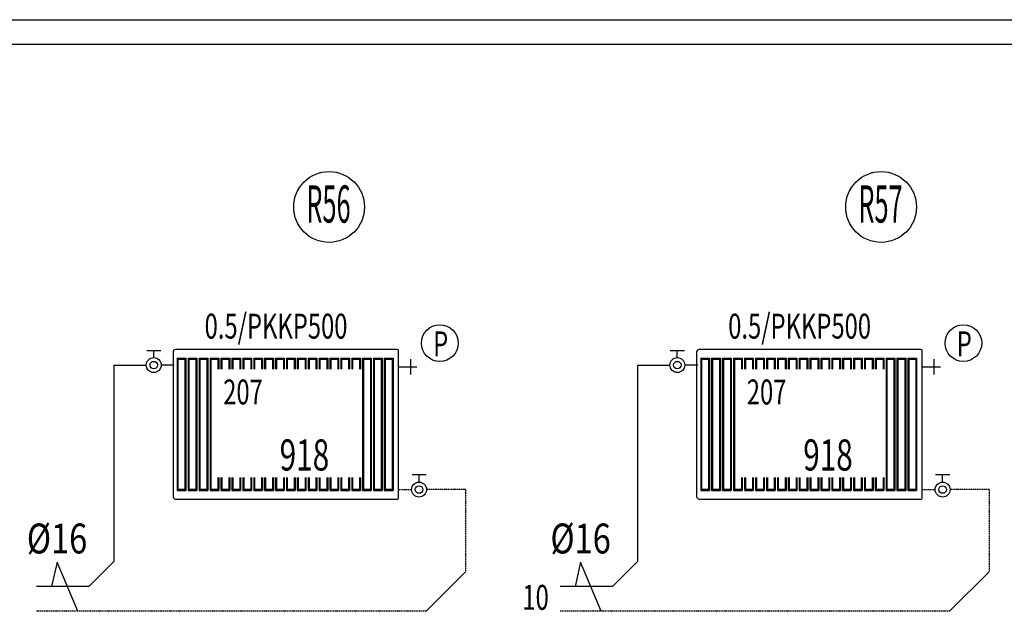
# Model space of a CAD drawing. Units: millimetres. Extents: x 94160 to 1060089, y -552221 to -198546.
# Drawn here: x 874990 to 886844, y -302094 to -294971 of the extents above; entities that cross this region are included whole.
import ezdxf
from ezdxf.enums import TextEntityAlignment as Align

# ---------------------------------------------------------------- set-up
doc = ezdxf.new("R2010")
doc.units = ezdxf.units.MM
doc.header["$LTSCALE"] = 30
doc.linetypes.add('HIDDEN', pattern=[0.375, 0.25, -0.125])
doc.layers.get('0').update_dxf_attribs({"color": 8})
doc.layers.add('DUVAR', color=4, linetype='Continuous', lineweight=25)
for name, color, linetype in [('T-DAĞITIM', 30, 'Continuous'), ('T-ISICİHAZ', 1, 'Continuous'), ('T-KOLONNO', 7, 'Continuous'), ('T-TOPLAM', 2, 'Continuous'), ('T-ÇAP', 2, 'Continuous')]:
    doc.layers.add(name, color=color, linetype=linetype)
doc.styles.add('Y5', font='SIMPLEX.SHX', dxfattribs={"height": 0.2})

msp = doc.modelspace()

# ---------------------------------------------------------------- linework, layer by layer
at = {"color": 2}
for p, q in [((879693.32, -299057.74), (879693.32, -299243.84)), ((885996.89, -299057.74), (885996.89, -299243.84)), ((879557.4, -299150.79), (879773.11, -299150.79)), ((885860.97, -299150.79), (886076.68, -299150.79))]:
    msp.add_line(p, q, dxfattribs=at)
for centre in [(880047.72, -298864.75), (886351.29, -298864.75)]:
    msp.add_circle(centre, 220.86, dxfattribs=at)
at = {"layer": 'DUVAR'}
for p, q in [((647773.51, -294970.55), (920738.54, -294970.55)), ((920738.54, -295270.55), (647773.51, -295270.55))]:
    msp.add_line(p, q, dxfattribs=at)
at = {"layer": 'T-DAĞITIM'}
for p, q in [((876123.24, -299129.38), (876513.96, -299129.38)), ((876123.24, -299129.38), (876123.24, -301493.97)), ((876851.51, -299129.38), (876693.96, -299129.38)), ((882426.81, -299129.38), (882817.53, -299129.38)), ((882426.81, -299129.38), (882426.81, -301493.97)), ((883155.08, -299129.38), (882997.53, -299129.38)), ((876123.24, -301493.97), (875823.24, -301793.97)), ((882426.81, -301493.97), (882126.81, -301793.97)), ((880358.07, -301618.23), (879882.34, -302093.97)), ((886661.65, -301618.23), (886185.91, -302093.97)), ((875823.24, -301793.97), (875191.45, -301793.97)), ((882126.81, -301793.97), (881495.02, -301793.97))]:
    msp.add_line(p, q, dxfattribs=at)
at = {"layer": 'T-DAĞITIM', "linetype": 'HIDDEN', "ltscale": 2}
for p, q in [((879550.46, -300628.02), (879708.01, -300628.02)), ((880358.07, -300628.02), (879887.81, -300628.02)), ((880358.07, -300628.02), (880358.07, -301618.23)), ((885854.03, -300628.02), (886011.58, -300628.02)), ((886661.65, -300628.02), (886191.38, -300628.02)), ((886661.65, -300628.02), (886661.65, -301618.23)), ((879882.34, -302093.97), (875191.45, -302093.97)), ((886185.91, -302093.97), (881495.02, -302093.97))]:
    msp.add_line(p, q, dxfattribs=at)
at = {"layer": 'T-ISICİHAZ', "color": 2}
for p, q in [((876519.1, -298952.7), (876688.81, -298952.7)), ((876603.96, -299039.38), (876603.96, -298952.7)), ((882822.67, -298952.7), (882992.38, -298952.7)), ((882907.53, -299039.38), (882907.53, -298952.7)), ((876885.19, -299044.11), (876885.19, -300640.61)), ((876885.19, -299044.11), (876989.96, -299044.11)), ((876895.67, -299059.83), (876885.19, -299044.11)), ((876895.67, -299059.83), (876895.67, -300624.9)), ((876895.67, -299059.83), (876979.48, -299059.83)), ((876979.48, -299059.83), (876989.96, -299044.11)), ((876979.48, -299059.83), (876979.48, -300624.9)), ((876989.96, -299044.11), (876989.96, -300640.61)), ((877017.19, -299044.11), (877017.19, -300640.61)), ((877017.19, -299044.11), (877121.96, -299044.11)), ((877027.67, -299059.83), (877017.19, -299044.11)), ((877027.67, -299059.83), (877027.67, -300624.9)), ((877027.67, -299059.83), (877111.48, -299059.83)), ((877111.48, -299059.83), (877121.96, -299044.11)), ((877111.48, -299059.83), (877111.48, -300624.9)), ((877121.96, -299044.11), (877121.96, -300640.61)), ((877149.19, -299044.11), (877149.19, -300640.61)), ((877149.19, -299044.11), (877253.96, -299044.11)), ((877159.67, -299059.83), (877149.19, -299044.11)), ((877159.67, -299059.83), (877159.67, -300624.9)), ((877159.67, -299059.83), (877243.48, -299059.83)), ((877243.48, -299059.83), (877253.96, -299044.11)), ((877243.48, -299059.83), (877243.48, -300624.9)), ((877253.96, -299044.11), (877253.96, -300640.61)), ((877281.19, -299044.11), (877281.19, -300640.61)), ((877281.19, -299044.11), (877385.96, -299044.11)), ((877291.67, -299059.83), (877281.19, -299044.11)), ((877291.67, -299059.83), (877291.67, -300624.9)), ((877291.67, -299059.83), (877375.48, -299059.83)), ((877375.48, -299059.83), (877385.96, -299044.11)), ((877375.48, -299059.83), (877375.48, -299177.79)), ((877385.96, -299044.11), (877385.96, -299177.79)), ((877413.19, -299044.11), (877517.96, -299044.11)), ((877423.67, -299059.83), (877413.19, -299044.11)), ((877413.19, -299044.11), (877413.19, -299177.79)), ((877423.67, -299059.83), (877507.48, -299059.83)), ((877423.67, -299059.83), (877423.67, -299177.79)), ((877507.48, -299059.83), (877517.96, -299044.11)), ((877507.48, -299059.83), (877507.48, -299177.79)), ((877517.96, -299044.11), (877517.96, -299177.79)), ((877545.19, -299044.11), (877649.96, -299044.11)), ((877555.67, -299059.83), (877545.19, -299044.11)), ((877545.19, -299044.11), (877545.19, -299177.79)), ((877555.67, -299059.83), (877639.48, -299059.83)), ((877555.67, -299059.83), (877555.67, -299177.79)), ((877639.48, -299059.83), (877649.96, -299044.11)), ((877639.48, -299059.83), (877639.48, -299177.79)), ((877649.96, -299044.11), (877649.96, -299177.79)), ((877677.19, -299044.11), (877781.96, -299044.11)), ((877677.19, -299044.11), (877677.19, -299177.79)), ((877687.67, -299059.83), (877677.19, -299044.11)), ((877687.67, -299059.83), (877687.67, -299177.79)), ((877687.67, -299059.83), (877771.48, -299059.83)), ((877771.48, -299059.83), (877781.96, -299044.11)), ((877771.48, -299059.83), (877771.48, -299177.79)), ((877781.96, -299044.11), (877781.96, -299177.79)), ((877808.15, -299044.11), (877912.92, -299044.11)), ((877808.15, -299044.11), (877808.15, -299177.79)), ((877818.63, -299059.83), (877808.15, -299044.11)), ((877818.63, -299059.83), (877818.63, -299177.79)), ((877818.63, -299059.83), (877902.44, -299059.83)), ((877902.44, -299059.83), (877912.92, -299044.11)), ((877902.44, -299059.83), (877902.44, -299177.79)), ((877912.92, -299044.11), (877912.92, -299177.79)), ((877939.11, -299044.11), (878043.88, -299044.11)), ((877939.11, -299044.11), (877939.11, -299177.79)), ((877949.59, -299059.83), (877939.11, -299044.11)), ((877949.59, -299059.83), (878033.4, -299059.83)), ((877949.59, -299059.83), (877949.59, -299177.79)), ((878033.4, -299059.83), (878043.88, -299044.11)), ((878033.4, -299059.83), (878033.4, -299177.79)), ((878043.88, -299044.11), (878043.88, -299177.79)), ((878070.07, -299044.11), (878174.84, -299044.11)), ((878070.07, -299044.11), (878070.07, -299177.79)), ((878080.55, -299059.83), (878070.07, -299044.11)), ((878080.55, -299059.83), (878080.55, -299177.79)), ((878080.55, -299059.83), (878164.36, -299059.83)), ((878164.36, -299059.83), (878174.84, -299044.11)), ((878164.36, -299059.83), (878164.36, -299177.79)), ((878174.84, -299044.11), (878174.84, -299177.79)), ((878201.03, -299044.11), (878305.8, -299044.11)), ((878201.03, -299044.11), (878201.03, -299177.79)), ((878211.51, -299059.83), (878201.03, -299044.11)), ((878211.51, -299059.83), (878211.51, -299177.79)), ((878211.51, -299059.83), (878295.32, -299059.83)), ((878295.32, -299059.83), (878305.8, -299044.11)), ((878295.32, -299059.83), (878295.32, -299177.79)), ((878305.8, -299044.11), (878305.8, -299177.79)), ((878331.99, -299044.11), (878436.76, -299044.11)), ((878331.99, -299044.11), (878331.99, -299177.79)), ((878342.47, -299059.83), (878331.99, -299044.11)), ((878342.47, -299059.83), (878342.47, -299177.79)), ((878342.47, -299059.83), (878426.28, -299059.83)), ((878426.28, -299059.83), (878436.76, -299044.11)), ((878426.28, -299059.83), (878426.28, -299177.79)), ((878436.76, -299044.11), (878436.76, -299177.79)), ((878462.95, -299044.11), (878567.72, -299044.11)), ((878462.95, -299044.11), (878462.95, -299177.79)), ((878473.42, -299059.83), (878462.95, -299044.11)), ((878473.42, -299059.83), (878473.42, -299177.79)), ((878473.42, -299059.83), (878557.24, -299059.83)), ((878557.24, -299059.83), (878567.72, -299044.11)), ((878557.24, -299059.83), (878557.24, -299177.79)), ((878567.72, -299044.11), (878567.72, -299177.79)), ((878593.91, -299044.11), (878698.67, -299044.11)), ((878593.91, -299044.11), (878593.91, -299177.79)), ((878604.38, -299059.83), (878593.91, -299044.11)), ((878604.38, -299059.83), (878604.38, -299177.79)), ((878604.38, -299059.83), (878688.2, -299059.83)), ((878688.2, -299059.83), (878698.67, -299044.11)), ((878688.2, -299059.83), (878688.2, -299177.79)), ((878698.67, -299044.11), (878698.67, -299177.79)), ((878724.87, -299044.11), (878829.63, -299044.11)), ((878724.87, -299044.11), (878724.87, -299177.79)), ((878735.34, -299059.83), (878724.87, -299044.11)), ((878735.34, -299059.83), (878735.34, -299177.79)), ((878735.34, -299059.83), (878819.16, -299059.83)), ((878819.16, -299059.83), (878829.63, -299044.11)), ((878819.16, -299059.83), (878819.16, -299177.79)), ((878829.63, -299044.11), (878829.63, -299177.79)), ((878855.83, -299044.11), (878960.59, -299044.11)), ((878855.83, -299044.11), (878855.83, -299177.79)), ((878866.3, -299059.83), (878855.83, -299044.11)), ((878866.3, -299059.83), (878866.3, -299177.79)), ((878866.3, -299059.83), (878950.12, -299059.83)), ((878950.12, -299059.83), (878960.59, -299044.11)), ((878950.12, -299059.83), (878950.12, -299177.79)), ((878960.59, -299044.11), (878960.59, -299177.79)), ((878986.79, -299044.11), (879091.55, -299044.11)), ((878986.79, -299044.11), (878986.79, -299177.79)), ((878997.26, -299059.83), (878986.79, -299044.11)), ((878997.26, -299059.83), (878997.26, -299177.79)), ((878997.26, -299059.83), (879081.08, -299059.83)), ((879081.08, -299059.83), (879091.55, -299044.11)), ((879081.08, -299059.83), (879081.08, -299177.79)), ((879091.55, -299044.11), (879091.55, -299177.79)), ((879117.75, -299044.11), (879117.75, -300640.61)), ((879117.75, -299044.11), (879222.51, -299044.11)), ((879128.22, -299059.83), (879117.75, -299044.11)), ((879128.22, -299059.83), (879128.22, -300624.9)), ((879128.22, -299059.83), (879212.04, -299059.83)), ((879212.04, -299059.83), (879222.51, -299044.11)), ((879212.04, -299059.83), (879212.04, -300624.9)), ((879222.51, -299044.11), (879222.51, -300640.61)), ((879248.7, -299044.11), (879248.7, -300640.61)), ((879248.7, -299044.11), (879353.47, -299044.11)), ((879259.18, -299059.83), (879248.7, -299044.11)), ((879259.18, -299059.83), (879259.18, -300624.9)), ((879259.18, -299059.83), (879343, -299059.83)), ((879343, -299059.83), (879353.47, -299044.11)), ((879343, -299059.83), (879343, -300624.9)), ((879353.47, -299044.11), (879353.47, -300640.61)), ((879379.66, -299044.11), (879379.66, -300640.61)), ((879379.66, -299044.11), (879484.43, -299044.11)), ((879390.14, -299059.83), (879379.66, -299044.11)), ((879390.14, -299059.83), (879390.14, -300624.9)), ((879390.14, -299059.83), (879473.95, -299059.83)), ((879473.95, -299059.83), (879484.43, -299044.11)), ((879473.95, -299059.83), (879473.95, -300624.9)), ((879484.43, -299044.11), (879484.43, -300640.61)), ((883188.76, -299044.11), (883188.76, -300640.61)), ((883188.76, -299044.11), (883293.53, -299044.11)), ((883199.24, -299059.83), (883188.76, -299044.11)), ((883199.24, -299059.83), (883199.24, -300624.9)), ((883199.24, -299059.83), (883283.05, -299059.83)), ((883283.05, -299059.83), (883293.53, -299044.11)), ((883283.05, -299059.83), (883283.05, -300624.9)), ((883293.53, -299044.11), (883293.53, -300640.61)), ((883320.76, -299044.11), (883320.76, -300640.61)), ((883320.76, -299044.11), (883425.53, -299044.11)), ((883331.24, -299059.83), (883320.76, -299044.11)), ((883331.24, -299059.83), (883331.24, -300624.9)), ((883331.24, -299059.83), (883415.05, -299059.83)), ((883415.05, -299059.83), (883425.53, -299044.11)), ((883415.05, -299059.83), (883415.05, -300624.9)), ((883425.53, -299044.11), (883425.53, -300640.61)), ((883452.76, -299044.11), (883452.76, -300640.61)), ((883452.76, -299044.11), (883557.53, -299044.11)), ((883463.24, -299059.83), (883452.76, -299044.11)), ((883463.24, -299059.83), (883463.24, -300624.9)), ((883463.24, -299059.83), (883547.05, -299059.83)), ((883547.05, -299059.83), (883557.53, -299044.11)), ((883547.05, -299059.83), (883547.05, -300624.9)), ((883557.53, -299044.11), (883557.53, -300640.61)), ((883584.76, -299044.11), (883584.76, -300640.61)), ((883584.76, -299044.11), (883689.53, -299044.11)), ((883595.24, -299059.83), (883584.76, -299044.11)), ((883595.24, -299059.83), (883595.24, -300624.9)), ((883595.24, -299059.83), (883679.05, -299059.83)), ((883679.05, -299059.83), (883689.53, -299044.11)), ((883679.05, -299059.83), (883679.05, -299177.79)), ((883689.53, -299044.11), (883689.53, -299177.79)), ((883716.76, -299044.11), (883821.53, -299044.11)), ((883727.24, -299059.83), (883716.76, -299044.11)), ((883716.76, -299044.11), (883716.76, -299177.79)), ((883727.24, -299059.83), (883811.05, -299059.83)), ((883727.24, -299059.83), (883727.24, -299177.79)), ((883811.05, -299059.83), (883821.53, -299044.11)), ((883811.05, -299059.83), (883811.05, -299177.79)), ((883821.53, -299044.11), (883821.53, -299177.79)), ((883848.76, -299044.11), (883953.53, -299044.11)), ((883859.24, -299059.83), (883848.76, -299044.11)), ((883848.76, -299044.11), (883848.76, -299177.79)), ((883859.24, -299059.83), (883943.05, -299059.83)), ((883859.24, -299059.83), (883859.24, -299177.79)), ((883943.05, -299059.83), (883953.53, -299044.11)), ((883943.05, -299059.83), (883943.05, -299177.79)), ((883953.53, -299044.11), (883953.53, -299177.79)), ((883980.76, -299044.11), (884085.53, -299044.11)), ((883980.76, -299044.11), (883980.76, -299177.79)), ((883991.24, -299059.83), (883980.76, -299044.11)), ((883991.24, -299059.83), (883991.24, -299177.79)), ((883991.24, -299059.83), (884075.05, -299059.83)), ((884075.05, -299059.83), (884085.53, -299044.11)), ((884075.05, -299059.83), (884075.05, -299177.79)), ((884085.53, -299044.11), (884085.53, -299177.79)), ((884111.72, -299044.11), (884216.49, -299044.11)), ((884111.72, -299044.11), (884111.72, -299177.79)), ((884122.2, -299059.83), (884111.72, -299044.11)), ((884122.2, -299059.83), (884122.2, -299177.79)), ((884122.2, -299059.83), (884206.01, -299059.83)), ((884206.01, -299059.83), (884216.49, -299044.11)), ((884206.01, -299059.83), (884206.01, -299177.79)), ((884216.49, -299044.11), (884216.49, -299177.79)), ((884242.68, -299044.11), (884347.45, -299044.11)), ((884242.68, -299044.11), (884242.68, -299177.79)), ((884253.16, -299059.83), (884242.68, -299044.11)), ((884253.16, -299059.83), (884336.97, -299059.83)), ((884253.16, -299059.83), (884253.16, -299177.79)), ((884336.97, -299059.83), (884347.45, -299044.11)), ((884336.97, -299059.83), (884336.97, -299177.79)), ((884347.45, -299044.11), (884347.45, -299177.79)), ((884373.64, -299044.11), (884478.41, -299044.11)), ((884373.64, -299044.11), (884373.64, -299177.79)), ((884384.12, -299059.83), (884373.64, -299044.11)), ((884384.12, -299059.83), (884384.12, -299177.79)), ((884384.12, -299059.83), (884467.93, -299059.83)), ((884467.93, -299059.83), (884478.41, -299044.11)), ((884467.93, -299059.83), (884467.93, -299177.79)), ((884478.41, -299044.11), (884478.41, -299177.79)), ((884504.6, -299044.11), (884609.37, -299044.11)), ((884504.6, -299044.11), (884504.6, -299177.79)), ((884515.08, -299059.83), (884504.6, -299044.11)), ((884515.08, -299059.83), (884515.08, -299177.79)), ((884515.08, -299059.83), (884598.89, -299059.83)), ((884598.89, -299059.83), (884609.37, -299044.11)), ((884598.89, -299059.83), (884598.89, -299177.79)), ((884609.37, -299044.11), (884609.37, -299177.79)), ((884635.56, -299044.11), (884740.33, -299044.11)), ((884635.56, -299044.11), (884635.56, -299177.79)), ((884646.04, -299059.83), (884635.56, -299044.11)), ((884646.04, -299059.83), (884646.04, -299177.79)), ((884646.04, -299059.83), (884729.85, -299059.83)), ((884729.85, -299059.83), (884740.33, -299044.11)), ((884729.85, -299059.83), (884729.85, -299177.79)), ((884740.33, -299044.11), (884740.33, -299177.79)), ((884766.52, -299044.11), (884871.29, -299044.11)), ((884766.52, -299044.11), (884766.52, -299177.79)), ((884777, -299059.83), (884766.52, -299044.11)), ((884777, -299059.83), (884777, -299177.79)), ((884777, -299059.83), (884860.81, -299059.83)), ((884860.81, -299059.83), (884871.29, -299044.11)), ((884860.81, -299059.83), (884860.81, -299177.79)), ((884871.29, -299044.11), (884871.29, -299177.79)), ((884897.48, -299044.11), (885002.25, -299044.11)), ((884897.48, -299044.11), (884897.48, -299177.79)), ((884907.96, -299059.83), (884897.48, -299044.11)), ((884907.96, -299059.83), (884907.96, -299177.79)), ((884907.96, -299059.83), (884991.77, -299059.83)), ((884991.77, -299059.83), (885002.25, -299044.11)), ((884991.77, -299059.83), (884991.77, -299177.79)), ((885002.25, -299044.11), (885002.25, -299177.79)), ((885028.44, -299044.11), (885133.21, -299044.11)), ((885028.44, -299044.11), (885028.44, -299177.79)), ((885038.92, -299059.83), (885028.44, -299044.11)), ((885038.92, -299059.83), (885038.92, -299177.79)), ((885038.92, -299059.83), (885122.73, -299059.83)), ((885122.73, -299059.83), (885133.21, -299044.11)), ((885122.73, -299059.83), (885122.73, -299177.79)), ((885133.21, -299044.11), (885133.21, -299177.79)), ((885159.4, -299044.11), (885264.17, -299044.11)), ((885159.4, -299044.11), (885159.4, -299177.79)), ((885169.88, -299059.83), (885159.4, -299044.11)), ((885169.88, -299059.83), (885169.88, -299177.79)), ((885169.88, -299059.83), (885253.69, -299059.83)), ((885253.69, -299059.83), (885264.17, -299044.11)), ((885253.69, -299059.83), (885253.69, -299177.79)), ((885264.17, -299044.11), (885264.17, -299177.79)), ((885290.36, -299044.11), (885395.13, -299044.11)), ((885290.36, -299044.11), (885290.36, -299177.79)), ((885300.83, -299059.83), (885290.36, -299044.11)), ((885300.83, -299059.83), (885300.83, -299177.79)), ((885300.83, -299059.83), (885384.65, -299059.83)), ((885384.65, -299059.83), (885395.13, -299044.11)), ((885384.65, -299059.83), (885384.65, -299177.79)), ((885395.13, -299044.11), (885395.13, -299177.79)), ((885421.32, -299044.11), (885421.32, -300640.61)), ((885421.32, -299044.11), (885526.08, -299044.11)), ((885431.79, -299059.83), (885421.32, -299044.11)), ((885431.79, -299059.83), (885431.79, -300624.9)), ((885431.79, -299059.83), (885515.61, -299059.83)), ((885515.61, -299059.83), (885526.08, -299044.11)), ((885515.61, -299059.83), (885515.61, -300624.9)), ((885526.08, -299044.11), (885526.08, -300640.61)), ((885552.28, -299044.11), (885552.28, -300640.61)), ((885552.28, -299044.11), (885657.04, -299044.11)), ((885562.75, -299059.83), (885552.28, -299044.11)), ((885562.75, -299059.83), (885562.75, -300624.9)), ((885562.75, -299059.83), (885646.57, -299059.83)), ((885646.57, -299059.83), (885657.04, -299044.11)), ((885646.57, -299059.83), (885646.57, -300624.9)), ((885657.04, -299044.11), (885657.04, -300640.61)), ((885683.24, -299044.11), (885683.24, -300640.61)), ((885683.24, -299044.11), (885788, -299044.11)), ((885693.71, -299059.83), (885683.24, -299044.11)), ((885693.71, -299059.83), (885693.71, -300624.9)), ((885693.71, -299059.83), (885777.53, -299059.83)), ((885777.53, -299059.83), (885788, -299044.11)), ((885777.53, -299059.83), (885777.53, -300624.9)), ((885788, -299044.11), (885788, -300640.61)), ((877375.48, -300482.79), (877375.48, -300624.9)), ((877385.96, -300482.79), (877385.96, -300640.61)), ((877413.19, -300482.79), (877413.19, -300624.9)), ((877423.67, -300482.79), (877423.67, -300640.61)), ((877507.48, -300482.79), (877507.48, -300624.9)), ((877517.96, -300482.79), (877517.96, -300640.61)), ((877545.19, -300482.79), (877545.19, -300640.61)), ((877555.67, -300482.79), (877555.67, -300624.9)), ((877639.48, -300482.79), (877639.48, -300624.9)), ((877649.96, -300482.79), (877649.96, -300640.61)), ((877677.19, -300482.79), (877677.19, -300640.61)), ((877687.67, -300482.79), (877687.67, -300624.9)), ((877771.48, -300482.79), (877771.48, -300624.9)), ((877781.96, -300482.79), (877781.96, -300640.61)), ((877808.15, -300482.79), (877808.15, -300640.61)), ((877818.63, -300482.79), (877818.63, -300624.9)), ((877902.44, -300482.79), (877902.44, -300624.9)), ((877912.92, -300482.79), (877912.92, -300640.61)), ((877939.11, -300482.79), (877939.11, -300640.61)), ((877949.59, -300482.79), (877949.59, -300624.9)), ((878033.4, -300482.79), (878033.4, -300624.9)), ((878043.88, -300482.79), (878043.88, -300640.61)), ((878070.07, -300482.79), (878070.07, -300640.61)), ((878080.55, -300482.79), (878080.55, -300624.9)), ((878164.36, -300482.79), (878164.36, -300624.9)), ((878174.84, -300482.79), (878174.84, -300640.61)), ((878201.03, -300482.79), (878201.03, -300640.61)), ((878211.51, -300482.79), (878211.51, -300624.9)), ((878295.32, -300482.79), (878295.32, -300624.9)), ((878305.8, -300482.79), (878305.8, -300640.61)), ((878331.99, -300482.79), (878331.99, -300640.61)), ((878342.47, -300482.79), (878342.47, -300624.9)), ((878426.28, -300482.79), (878426.28, -300624.9)), ((878436.76, -300482.79), (878436.76, -300640.61)), ((878462.95, -300482.79), (878462.95, -300640.61)), ((878473.42, -300482.79), (878473.42, -300624.9)), ((878557.24, -300482.79), (878557.24, -300624.9)), ((878567.72, -300482.79), (878567.72, -300640.61)), ((878593.91, -300482.79), (878593.91, -300640.61)), ((878604.38, -300482.79), (878604.38, -300624.9)), ((878688.2, -300482.79), (878688.2, -300624.9)), ((878698.67, -300482.79), (878698.67, -300640.61)), ((878724.87, -300482.79), (878724.87, -300640.61)), ((878735.34, -300482.79), (878735.34, -300624.9)), ((878819.16, -300482.79), (878819.16, -300624.9)), ((878829.63, -300482.79), (878829.63, -300640.61)), ((878855.83, -300482.79), (878855.83, -300640.61)), ((878866.3, -300482.79), (878866.3, -300624.12)), ((878950.12, -300482.79), (878950.12, -300624.9)), ((878960.59, -300482.79), (878960.59, -300640.61)), ((878986.79, -300482.79), (878986.79, -300640.61)), ((878997.26, -300482.79), (878997.26, -300624.9)), ((879081.08, -300482.79), (879081.08, -300624.9)), ((879091.55, -300482.79), (879091.55, -300640.61)), ((879882.86, -300451.33), (879713.16, -300451.33)), ((879798.01, -300538.02), (879798.01, -300451.33)), ((883679.05, -300482.79), (883679.05, -300624.9)), ((883689.53, -300482.79), (883689.53, -300640.61)), ((883716.76, -300482.79), (883716.76, -300624.9)), ((883727.24, -300482.79), (883727.24, -300640.61)), ((883811.05, -300482.79), (883811.05, -300624.9)), ((883821.53, -300482.79), (883821.53, -300640.61)), ((883848.76, -300482.79), (883848.76, -300640.61)), ((883859.24, -300482.79), (883859.24, -300624.9)), ((883943.05, -300482.79), (883943.05, -300624.9)), ((883953.53, -300482.79), (883953.53, -300640.61)), ((883980.76, -300482.79), (883980.76, -300640.61)), ((883991.24, -300482.79), (883991.24, -300624.9)), ((884075.05, -300482.79), (884075.05, -300624.9)), ((884085.53, -300482.79), (884085.53, -300640.61)), ((884111.72, -300482.79), (884111.72, -300640.61)), ((884122.2, -300482.79), (884122.2, -300624.9)), ((884206.01, -300482.79), (884206.01, -300624.9)), ((884216.49, -300482.79), (884216.49, -300640.61)), ((884242.68, -300482.79), (884242.68, -300640.61)), ((884253.16, -300482.79), (884253.16, -300624.9)), ((884336.97, -300482.79), (884336.97, -300624.9)), ((884347.45, -300482.79), (884347.45, -300640.61)), ((884373.64, -300482.79), (884373.64, -300640.61)), ((884384.12, -300482.79), (884384.12, -300624.9)), ((884467.93, -300482.79), (884467.93, -300624.9)), ((884478.41, -300482.79), (884478.41, -300640.61)), ((884504.6, -300482.79), (884504.6, -300640.61)), ((884515.08, -300482.79), (884515.08, -300624.9)), ((884598.89, -300482.79), (884598.89, -300624.9)), ((884609.37, -300482.79), (884609.37, -300640.61)), ((884635.56, -300482.79), (884635.56, -300640.61)), ((884646.04, -300482.79), (884646.04, -300624.9)), ((884729.85, -300482.79), (884729.85, -300624.9)), ((884740.33, -300482.79), (884740.33, -300640.61)), ((884766.52, -300482.79), (884766.52, -300640.61)), ((884777, -300482.79), (884777, -300624.9)), ((884860.81, -300482.79), (884860.81, -300624.9)), ((884871.29, -300482.79), (884871.29, -300640.61)), ((884897.48, -300482.79), (884897.48, -300640.61)), ((884907.96, -300482.79), (884907.96, -300624.9)), ((884991.77, -300482.79), (884991.77, -300624.9)), ((885002.25, -300482.79), (885002.25, -300640.61)), ((885028.44, -300482.79), (885028.44, -300640.61)), ((885038.92, -300482.79), (885038.92, -300624.9)), ((885122.73, -300482.79), (885122.73, -300624.9)), ((885133.21, -300482.79), (885133.21, -300640.61)), ((885159.4, -300482.79), (885159.4, -300640.61)), ((885169.88, -300482.79), (885169.88, -300624.12)), ((885253.69, -300482.79), (885253.69, -300624.9)), ((885264.17, -300482.79), (885264.17, -300640.61)), ((885290.36, -300482.79), (885290.36, -300640.61)), ((885300.83, -300482.79), (885300.83, -300624.9)), ((885384.65, -300482.79), (885384.65, -300624.9)), ((885395.13, -300482.79), (885395.13, -300640.61)), ((886186.44, -300451.33), (886016.73, -300451.33)), ((886101.58, -300538.02), (886101.58, -300451.33)), ((876895.67, -300624.9), (876885.19, -300640.61)), ((876895.67, -300624.9), (876979.48, -300624.9)), ((876979.48, -300624.9), (876989.96, -300640.61)), ((877027.67, -300624.9), (877017.19, -300640.61)), ((877027.67, -300624.9), (877111.48, -300624.9)), ((877111.48, -300624.9), (877121.96, -300640.61)), ((877159.67, -300624.9), (877149.19, -300640.61)), ((877159.67, -300624.9), (877243.48, -300624.9)), ((877243.48, -300624.9), (877253.96, -300640.61)), ((877291.67, -300624.9), (877281.19, -300640.61)), ((877291.67, -300624.9), (877375.48, -300624.9)), ((877375.48, -300624.9), (877385.96, -300640.61)), ((877423.67, -300624.9), (877413.19, -300640.61)), ((877423.67, -300624.9), (877507.48, -300624.9)), ((877507.48, -300624.9), (877517.96, -300640.61)), ((877555.67, -300624.9), (877545.19, -300640.61)), ((877555.67, -300624.9), (877639.48, -300624.9)), ((877639.48, -300624.9), (877649.96, -300640.61)), ((877687.67, -300624.9), (877677.19, -300640.61)), ((877687.67, -300624.9), (877771.48, -300624.9)), ((877771.48, -300624.9), (877781.96, -300640.61)), ((877818.63, -300624.9), (877808.15, -300640.61)), ((877818.63, -300624.9), (877902.44, -300624.9)), ((877902.44, -300624.9), (877912.92, -300640.61)), ((877949.59, -300624.9), (877939.11, -300640.61)), ((877949.59, -300624.9), (878033.4, -300624.9)), ((878033.4, -300624.9), (878043.88, -300640.61)), ((878080.55, -300624.9), (878070.07, -300640.61)), ((878080.55, -300624.9), (878164.36, -300624.9)), ((878164.36, -300624.9), (878174.84, -300640.61)), ((878211.51, -300624.9), (878201.03, -300640.61)), ((878211.51, -300624.9), (878295.32, -300624.9)), ((878295.32, -300624.9), (878305.8, -300640.61)), ((878342.47, -300624.9), (878331.99, -300640.61)), ((878342.47, -300624.9), (878426.28, -300624.9)), ((878426.28, -300624.9), (878436.76, -300640.61)), ((878473.42, -300624.9), (878462.95, -300640.61)), ((878473.42, -300624.9), (878557.24, -300624.9)), ((878557.24, -300624.9), (878567.72, -300640.61)), ((878604.38, -300624.9), (878593.91, -300640.61)), ((878604.38, -300624.9), (878688.2, -300624.9)), ((878688.2, -300624.9), (878698.67, -300640.61)), ((878735.34, -300624.9), (878724.87, -300640.61)), ((878735.34, -300624.9), (878819.16, -300624.9)), ((878819.16, -300624.9), (878829.63, -300640.61)), ((878866.3, -300624.9), (878855.83, -300640.61)), ((878866.3, -300624.9), (878950.12, -300624.9)), ((878950.12, -300624.9), (878960.59, -300640.61)), ((878997.26, -300624.9), (878986.79, -300640.61)), ((878997.26, -300624.9), (879081.08, -300624.9)), ((879081.08, -300624.9), (879091.55, -300640.61)), ((879128.22, -300624.9), (879117.75, -300640.61)), ((879128.22, -300624.9), (879212.04, -300624.9)), ((879212.04, -300624.9), (879222.51, -300640.61)), ((879259.18, -300624.9), (879248.7, -300640.61)), ((879259.18, -300624.9), (879343, -300624.9)), ((879343, -300624.9), (879353.47, -300640.61)), ((879390.14, -300624.9), (879379.66, -300640.61)), ((879390.14, -300624.9), (879473.95, -300624.9)), ((879473.95, -300624.9), (879484.43, -300640.61)), ((883199.24, -300624.9), (883188.76, -300640.61)), ((883199.24, -300624.9), (883283.05, -300624.9)), ((883283.05, -300624.9), (883293.53, -300640.61)), ((883331.24, -300624.9), (883320.76, -300640.61)), ((883331.24, -300624.9), (883415.05, -300624.9)), ((883415.05, -300624.9), (883425.53, -300640.61)), ((883463.24, -300624.9), (883452.76, -300640.61)), ((883463.24, -300624.9), (883547.05, -300624.9)), ((883547.05, -300624.9), (883557.53, -300640.61)), ((883595.24, -300624.9), (883584.76, -300640.61)), ((883595.24, -300624.9), (883679.05, -300624.9)), ((883679.05, -300624.9), (883689.53, -300640.61)), ((883727.24, -300624.9), (883716.76, -300640.61)), ((883727.24, -300624.9), (883811.05, -300624.9)), ((883811.05, -300624.9), (883821.53, -300640.61)), ((883859.24, -300624.9), (883848.76, -300640.61)), ((883859.24, -300624.9), (883943.05, -300624.9)), ((883943.05, -300624.9), (883953.53, -300640.61)), ((883991.24, -300624.9), (883980.76, -300640.61)), ((883991.24, -300624.9), (884075.05, -300624.9)), ((884075.05, -300624.9), (884085.53, -300640.61)), ((884122.2, -300624.9), (884111.72, -300640.61)), ((884122.2, -300624.9), (884206.01, -300624.9)), ((884206.01, -300624.9), (884216.49, -300640.61)), ((884253.16, -300624.9), (884242.68, -300640.61)), ((884253.16, -300624.9), (884336.97, -300624.9)), ((884336.97, -300624.9), (884347.45, -300640.61)), ((884384.12, -300624.9), (884373.64, -300640.61)), ((884384.12, -300624.9), (884467.93, -300624.9)), ((884467.93, -300624.9), (884478.41, -300640.61)), ((884515.08, -300624.9), (884504.6, -300640.61)), ((884515.08, -300624.9), (884598.89, -300624.9)), ((884598.89, -300624.9), (884609.37, -300640.61)), ((884646.04, -300624.9), (884635.56, -300640.61)), ((884646.04, -300624.9), (884729.85, -300624.9)), ((884729.85, -300624.9), (884740.33, -300640.61)), ((884777, -300624.9), (884766.52, -300640.61)), ((884777, -300624.9), (884860.81, -300624.9)), ((884860.81, -300624.9), (884871.29, -300640.61)), ((884907.96, -300624.9), (884897.48, -300640.61)), ((884907.96, -300624.9), (884991.77, -300624.9)), ((884991.77, -300624.9), (885002.25, -300640.61)), ((885038.92, -300624.9), (885028.44, -300640.61)), ((885038.92, -300624.9), (885122.73, -300624.9)), ((885122.73, -300624.9), (885133.21, -300640.61)), ((885169.88, -300624.9), (885159.4, -300640.61)), ((885169.88, -300624.9), (885253.69, -300624.9)), ((885253.69, -300624.9), (885264.17, -300640.61)), ((885300.83, -300624.9), (885290.36, -300640.61)), ((885300.83, -300624.9), (885384.65, -300624.9)), ((885384.65, -300624.9), (885395.13, -300640.61)), ((885431.79, -300624.9), (885421.32, -300640.61)), ((885431.79, -300624.9), (885515.61, -300624.9)), ((885515.61, -300624.9), (885526.08, -300640.61)), ((885562.75, -300624.9), (885552.28, -300640.61)), ((885562.75, -300624.9), (885646.57, -300624.9)), ((885646.57, -300624.9), (885657.04, -300640.61)), ((885693.71, -300624.9), (885683.24, -300640.61)), ((885693.71, -300624.9), (885777.53, -300624.9)), ((885777.53, -300624.9), (885788, -300640.61)), ((876885.19, -300640.61), (876989.96, -300640.61)), ((877017.19, -300640.61), (877121.96, -300640.61)), ((877149.19, -300640.61), (877253.96, -300640.61)), ((877281.19, -300640.61), (877385.96, -300640.61)), ((877413.19, -300640.61), (877517.96, -300640.61)), ((877545.19, -300640.61), (877649.96, -300640.61)), ((877677.19, -300640.61), (877781.96, -300640.61)), ((877808.15, -300640.61), (877912.92, -300640.61)), ((877939.11, -300640.61), (878043.88, -300640.61)), ((878070.07, -300640.61), (878174.84, -300640.61)), ((878201.03, -300640.61), (878305.8, -300640.61)), ((878331.99, -300640.61), (878436.76, -300640.61)), ((878462.95, -300640.61), (878567.72, -300640.61)), ((878593.91, -300640.61), (878698.67, -300640.61)), ((878724.87, -300640.61), (878829.63, -300640.61)), ((878855.83, -300640.61), (878960.59, -300640.61)), ((878986.79, -300640.61), (879091.55, -300640.61)), ((879117.75, -300640.61), (879222.51, -300640.61)), ((879248.7, -300640.61), (879353.47, -300640.61)), ((879379.66, -300640.61), (879484.43, -300640.61)), ((883188.76, -300640.61), (883293.53, -300640.61)), ((883320.76, -300640.61), (883425.53, -300640.61)), ((883452.76, -300640.61), (883557.53, -300640.61)), ((883584.76, -300640.61), (883689.53, -300640.61)), ((883716.76, -300640.61), (883821.53, -300640.61)), ((883848.76, -300640.61), (883953.53, -300640.61)), ((883980.76, -300640.61), (884085.53, -300640.61)), ((884111.72, -300640.61), (884216.49, -300640.61)), ((884242.68, -300640.61), (884347.45, -300640.61)), ((884373.64, -300640.61), (884478.41, -300640.61)), ((884504.6, -300640.61), (884609.37, -300640.61)), ((884635.56, -300640.61), (884740.33, -300640.61)), ((884766.52, -300640.61), (884871.29, -300640.61)), ((884897.48, -300640.61), (885002.25, -300640.61)), ((885028.44, -300640.61), (885133.21, -300640.61)), ((885159.4, -300640.61), (885264.17, -300640.61)), ((885290.36, -300640.61), (885395.13, -300640.61)), ((885421.32, -300640.61), (885526.08, -300640.61)), ((885552.28, -300640.61), (885657.04, -300640.61)), ((885683.24, -300640.61), (885788, -300640.61))]:
    msp.add_line(p, q, dxfattribs=at)
at = {"layer": 'T-ISICİHAZ'}
for p, q in [((879534.74, -298942.36), (876867.22, -298942.36)), ((879550.46, -300733.63), (879550.46, -298958.08)), ((885838.32, -298942.36), (883170.79, -298942.36)), ((885854.03, -300733.63), (885854.03, -298958.08)), ((876835.72, -298973.86), (876835.72, -300710.86)), ((883139.29, -298973.86), (883139.29, -300710.86)), ((876867.22, -300742.36), (879541.73, -300742.36)), ((883170.79, -300742.36), (885845.3, -300742.36))]:
    msp.add_line(p, q, dxfattribs=at)
at = {"layer": 'T-ISICİHAZ', "color": 2}
for centre in [(876603.96, -299129.38), (882907.53, -299129.38), (879798.01, -300628.02), (886101.58, -300628.02)]:
    msp.add_circle(centre, 90, dxfattribs=at)
at = {"layer": 'T-ISICİHAZ', "color": 7}
for centre in [(876603.96, -299129.38), (882907.53, -299129.38), (879798.01, -300628.02), (886101.58, -300628.02)]:
    msp.add_circle(centre, 45, dxfattribs=at)
at = {"layer": 'T-ISICİHAZ'}
for centre, radius, start, end in [((876867.22, -298973.86), 31.5, 90, 180), ((879534.74, -298958.08), 15.72, 0, 90), ((883170.79, -298973.86), 31.5, 90, 180), ((885838.32, -298958.08), 15.72, 0, 90), ((876867.22, -300710.86), 31.5, 180, 270), ((879541.73, -300733.63), 8.73, 270, 0), ((883170.79, -300710.86), 31.5, 180, 270), ((885845.3, -300733.63), 8.73, 270, 0)]:
    msp.add_arc(centre, radius, start, end, dxfattribs=at)
at = {"layer": 'T-KOLONNO', "color": 5}
for centre in [(878714.83, -297225.75), (885361.08, -297225.75)]:
    msp.add_circle(centre, 426.13, dxfattribs=at)
at = {"layer": 'T-ÇAP'}
for p, q in [((875439.86, -301502.47), (875373.8, -301793.97)), ((875688.67, -302093.97), (875439.86, -301502.47)), ((881743.43, -301502.47), (881677.38, -301793.97)), ((881992.25, -302093.97), (881743.43, -301502.47))]:
    msp.add_line(p, q, dxfattribs=at)

# ---------------------------------------------------------------- texts
at = {"layer": 'T-ISICİHAZ', "color": 2, "width": 0.7}
for s, p in [('0.5/PKKP500', (877216.3, -298810.56)), ('0.5/PKKP500', (883519.87, -298810.56)), ('P', (879968.22, -299022.88)), ('P', (886271.79, -299022.88)), ('10', (881042.11, -302075.77))]:
    msp.add_text(s, height=300, dxfattribs=at).set_placement(p)
at = {"layer": 'T-KOLONNO', "color": 2, "style": 'Y5', "width": 0.5}
for s, p in [('R56', (878707.24, -297413.95)), ('R57', (885353.49, -297413.95))]:
    msp.add_text(s, height=448.001, dxfattribs=at).set_placement(p, align=Align.CENTER)
at = {"layer": 'T-TOPLAM', "color": 2, "width": 0.7}
for s, height, p in [('207', 300, (877440.19, -299603.22)), ('207', 300, (883743.77, -299603.22)), ('918', 375, (878119.93, -300398.61)), ('918', 375, (884423.5, -300398.61))]:
    msp.add_text(s, height=height, dxfattribs=at).set_placement(p)
at = {"layer": 'T-ÇAP', "width": 0.8}
for p in [(875075.65, -301397.4), (881379.22, -301397.4)]:
    msp.add_text('%%C16', height=360, dxfattribs=at).set_placement(p)

doc.saveas('drawing.dxf')
